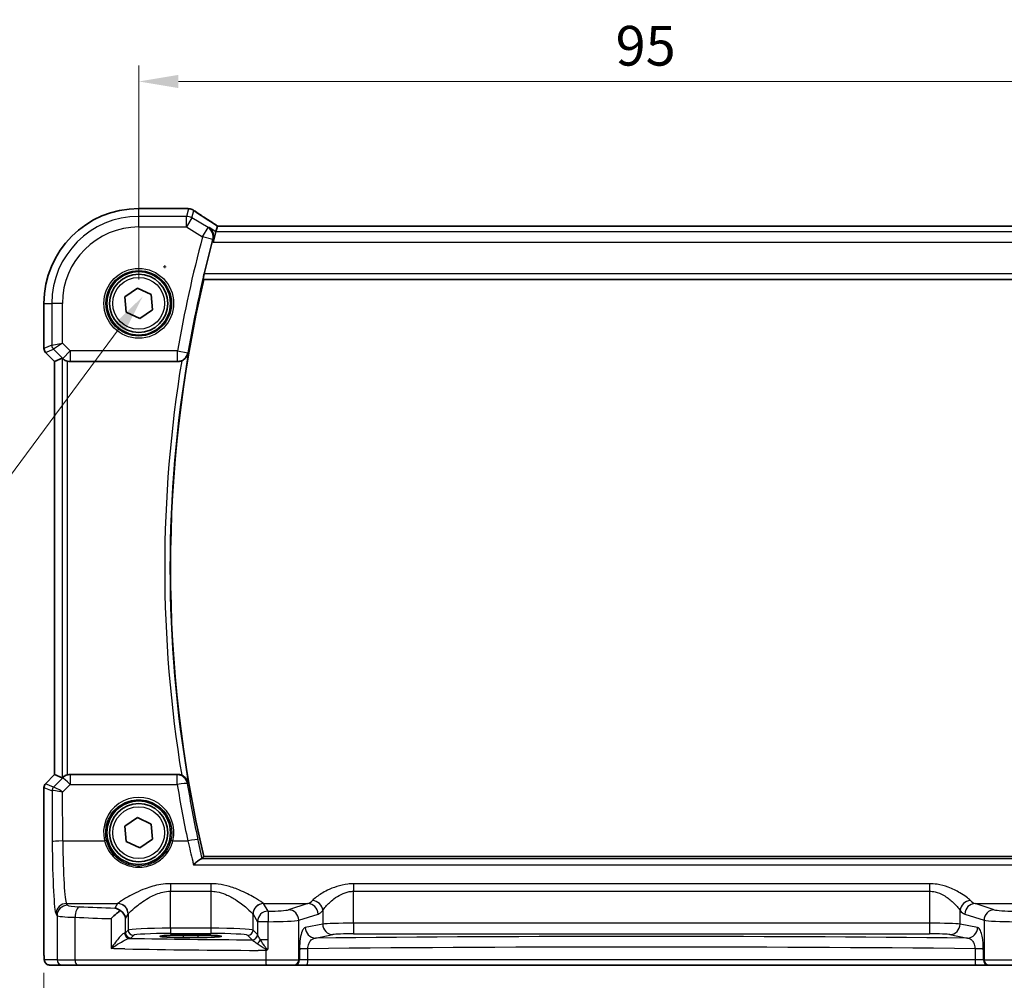
# Model space of a CAD drawing. Units: millimetres. Extents: x 22 to 3385, y 12 to 714.
# Drawn here: x 983 to 1076, y 286 to 377 of the extents above; entities that cross this region are included whole.
import ezdxf

# ---------------------------------------------------------------- set-up
doc = ezdxf.new("R2010")
doc.units = ezdxf.units.MM
doc.header["$LTSCALE"] = 1.5
doc.layers.get('Defpoints').update_dxf_attribs({"lineweight": 25})
for name, color, linetype, lineweight in [('Dimension (ISO)', 7, 'Continuous', 18), ('Visible (ISO)', 7, 'Continuous', 35), ('Visible Narrow (ISO)', 7, 'Continuous', 25)]:
    doc.layers.add(name, color=color, linetype=linetype, lineweight=lineweight)
doc.styles.add('Note Text (TK)', font='MS PGothic.ttf')
doc.dimstyles.new('Default - Method 1b (TK)', dxfattribs={"dimscale": 1.5, "dimtxt": 2.5, "dimasz": 2.5, "dimexe": 1, "dimexo": 1.5, "dimgap": 1, "dimtad": 1, "dimtoh": 1, "dimrnd": 1e-08, "dimdsep": 46, "dimtxsty": 'Note Text (TK)', "dimcen": 0.09, "dimdle": 5, "dimclrd": 100, "dimclre": 100, "dimclrt": 7, "dimadec": 1, "dimazin": 1, "dimtfac": 1, "dimtmove": 0, "dimatfit": 3, "dimfxl": 0, "dimtolj": 1, "dimlwd": -1, "dimlwe": -1, "dimarcsym": 0})

# ---------------------------------------------------------------- blocks, each defined once
blk = doc.blocks.new('*D22')
at = {"layer": 'Defpoints', "color": 0, "transparency": 16777216}
for p in [(1089.063, 370.913), (994.063, 349.957), (1089.063, 349.957)]:
    blk.add_point(p, dxfattribs=at)
at = {"layer": 'Dimension (ISO)', "color": 100, "transparency": 16777216}
for p, q in [((994.063, 352.207), (994.063, 372.413)), ((1089.063, 352.207), (1089.063, 372.413)), ((997.813, 370.913), (1085.313, 370.913))]:
    blk.add_line(p, q, dxfattribs=at)
for points in [[(997.813, 371.538), (997.813, 370.288), (994.063, 370.913)], [(1085.313, 371.538), (1085.313, 370.288), (1089.063, 370.913)]]:
    blk.add_solid(points, dxfattribs=at)
at = {"layer": 'Dimension (ISO)', "color": 7, "transparency": 16777216, "insert": (1039.123, 374.288), "char_height": 3.75, "attachment_point": 4, "style": 'Note Text (TK)'}
blk.add_mtext('\\A1;95', dxfattribs=at)
blk = doc.blocks.new('*D25')
at = {"layer": 'Defpoints', "color": 0, "transparency": 16777216}
for p in [(985.107, 288.957), (1098.018, 288.957), (1098.018, 275.457)]:
    blk.add_point(p, dxfattribs=at)
at = {"layer": 'Dimension (ISO)', "color": 100, "transparency": 16777216}
for p, q in [((985.107, 286.707), (985.107, 273.957)), ((1098.018, 286.707), (1098.018, 273.957)), ((988.857, 275.457), (1094.268, 275.457))]:
    blk.add_line(p, q, dxfattribs=at)
for points in [[(988.857, 276.082), (988.857, 274.832), (985.107, 275.457)], [(1094.268, 276.082), (1094.268, 274.832), (1098.018, 275.457)]]:
    blk.add_solid(points, dxfattribs=at)
at = {"layer": 'Dimension (ISO)', "color": 7, "transparency": 16777216, "insert": (1028.002, 279.28), "char_height": 3.75, "attachment_point": 4, "style": 'Note Text (TK)'}
blk.add_mtext('\\A1;113 (112.91)', dxfattribs=at)
blk = doc.blocks.new('*D44')
at = {"layer": 'Defpoints', "color": 0, "transparency": 16777216}
for p in [(998.599, 356.227), (994.436, 350.6)]:
    blk.add_point(p, dxfattribs=at)
at = {"layer": 'Dimension (ISO)', "color": 100, "transparency": 16777216}
for p, q in [((996.517, 353.278), (996.517, 353.548)), ((996.382, 353.413), (996.652, 353.413)), ((971.523, 319.63), (992.205, 347.585)), ((894.691, 319.63), (971.523, 319.63))]:
    blk.add_line(p, q, dxfattribs=at)
blk.add_solid([(991.703, 347.957), (992.708, 347.213), (994.436, 350.6)], dxfattribs=at)
at = {"layer": 'Dimension (ISO)', "color": 7, "transparency": 16777216, "insert": (894.691, 326.545), "char_height": 3.75, "attachment_point": 4, "style": 'Note Text (TK)'}
blk.add_mtext('\\A1; 4-M3 六角穴付ボルト\\P4-M3 Countersunk hole', dxfattribs=at)

msp = doc.modelspace()

# ---------------------------------------------------------------- linework, layer by layer
at = {"layer": 'Visible (ISO)'}
for p, q in [((994.0626, 358.9141), (998.5525, 358.9141)), ((1081.6159, 357.2568), (1001.5092, 357.2568)), ((1001.3586, 356.7206), (1001.082, 355.722)), ((1001.5068, 357.2557), (1001.3586, 356.7206)), ((1000.208, 352.2071), (1082.9171, 352.2071)), ((992.7586, 350.5759), (993.9465, 351.3958)), ((993.9465, 351.3958), (995.2505, 350.777)), ((995.2505, 350.777), (995.3665, 349.3383)), ((985.1056, 345.682), (985.1056, 349.9571)), ((992.8746, 349.1372), (992.7586, 350.5759)), ((994.1786, 348.5184), (992.8746, 349.1372)), ((995.3665, 349.3383), (994.1786, 348.5184)), ((986.1056, 344.4749), (985.252, 345.3285)), ((986.1067, 344.4754), (986.1056, 344.4749)), ((986.1056, 305.4393), (986.1056, 344.4749)), ((986.1067, 344.4754), (986.8238, 344.7724)), ((987.5878, 344.4571), (997.7319, 344.4571)), ((985.252, 304.5857), (986.1056, 305.4393)), ((986.1067, 305.4388), (986.1056, 305.4393)), ((986.1067, 305.4388), (986.8238, 305.1418)), ((997.7319, 305.4571), (987.5878, 305.4571)), ((985.1056, 288.9571), (985.1056, 304.2322)), ((992.7586, 300.5759), (993.9465, 301.3958)), ((992.8746, 299.1372), (992.7586, 300.5759)), ((993.9465, 301.3958), (995.2505, 300.777)), ((995.2505, 300.777), (995.3665, 299.3383)), ((994.1786, 298.5184), (992.8746, 299.1372)), ((995.3665, 299.3383), (994.1786, 298.5184)), ((1082.9171, 297.7071), (1000.208, 297.7071)), ((998.2626, 290.2842), (999.6626, 290.2842)), ((999.6626, 290.0531), (998.2626, 290.0531)), ((985.6418, 287.4571), (986.8466, 287.4571)), ((988.2583, 287.4571), (986.8466, 287.4571)), ((1006.1074, 287.4571), (988.2583, 287.4571)), ((1008.7056, 287.4571), (1006.1074, 287.4571)), ((1008.7056, 287.4571), (1008.7739, 287.4571)), ((1008.7739, 287.4571), (1009.9506, 287.4571)), ((1009.9506, 287.4571), (1073.1745, 287.4571)), ((1073.1745, 287.4571), (1074.3512, 287.4571)), ((1074.3512, 287.4571), (1074.4195, 287.4571)), ((1077.0177, 287.4571), (1074.4195, 287.4571))]:
    msp.add_line(p, q, dxfattribs=at)
for centre, radius in [((994.0626, 349.9571), 3), ((994.0626, 349.9571), 2.75), ((994.0626, 299.9571), 3), ((994.0626, 299.9571), 2.75)]:
    msp.add_circle(centre, radius, dxfattribs=at)
for centre, radius, start, end in [((994.0626, 349.9571), 8.957, 90, 180), ((1116.6737, 324.9571), 119.6986, 165.084717, 166.572564), ((1116.6737, 324.9571), 119.6111, 166.831143, 193.168857), ((985.6056, 345.682), 0.5, 180, 225), ((985.6056, 304.2322), 0.5, 135, 180)]:
    msp.add_arc(centre, radius, start, end, dxfattribs=at)
for centre, major_axis, ratio, start_param, end_param in [((998.5524, 358.1547), (0.1237, 0.7493), 0.9996116, 0.0391496, 0.1635112), ((998.7416, 357.6801), (0.0072, 1.2113), 0.9055523, 6.1472041, 6.1985666), ((1002.8426, 356.4568), (-1.3356, 0.7992), 0.0269092, 6.2382437, 6.2906035), ((987.3232, 344.2712), (-0.4997, 0.501), 0.037007, 5.8190297, 6.2679172), ((987.5866, 345.4609), (0.1517, -0.9924), 0.9961063, 5.8643273, 6.1320883), ((987.3232, 305.643), (-0.4997, -0.501), 0.037007, 0.0152681, 0.4641556), ((987.5866, 304.4533), (0.1517, 0.9924), 0.9961063, 0.151097, 0.4188581), ((991.8097, 291.8369), (0.9702, -0.2683), 0.9032025, 0.2971723, 1.2782683), ((998.2626, 290.1686), (-2.2053, 0), 0.0524079, 4.712389, 7.8539816), ((999.6626, 290.1686), (2.2053, 0), 0.0524079, 4.712389, 7.8539816)]:
    msp.add_ellipse(centre, major_axis=major_axis, ratio=ratio, start_param=start_param, end_param=end_param, dxfattribs=at)
for points, knots in [([(998.6467, 358.9082), (998.6581, 358.9068), (998.6698, 358.9053), (998.694, 358.9025), (998.7063, 358.901), (998.7317, 358.8981), (998.7447, 358.8967), (998.7714, 358.8938), (998.785, 358.8923), (998.8128, 358.8894), (998.827, 358.888), (998.8415, 358.8866)], [-1.173944893, -1.173944893, -1.173944893, -1.173944893, -1.156515824, -1.156515824, -1.139086755, -1.139086755, -1.121657686, -1.121657686, -1.104228617, -1.104228617, -1.086799547, -1.086799547, -1.086799547, -1.086799547]), ([(998.8975, 358.8794), (998.9336, 358.8737), (998.9671, 358.8664), (999.0303, 358.8494), (999.0601, 358.8397), (999.117, 358.8184), (999.1441, 358.8067), (999.1962, 358.7818), (999.2212, 358.7684), (999.2693, 358.7401), (999.2925, 358.7251), (999.3149, 358.7093)], [0, 0, 0, 0, 0.005170298, 0.005170298, 0.010340596, 0.010340596, 0.015510895, 0.015510895, 0.020681193, 0.020681193, 0.025851491, 0.025851491, 0.025851491, 0.025851491]), ([(1001.519, 357.2568), (1001.3393, 357.3706), (1001.1649, 357.4818), (1000.8246, 357.7003), (1000.6591, 357.8074), (1000.3435, 358.0135), (1000.1934, 358.1124), (999.9105, 358.3007), (999.7778, 358.3901), (999.5314, 358.5582), (999.4179, 358.6368), (999.3149, 358.7093)], [-1.17525896, -1.17525896, -1.17525896, -1.17525896, -1.06869706, -1.06869706, -0.95956163, -0.95956163, -0.8504262, -0.8504262, -0.74129077, -0.74129077, -0.63215533, -0.63215533, -0.63215533, -0.63215533]), ([(1000.7044, 357.1131), (1000.7056, 357.1123), (1000.7067, 357.1116), (1000.7863, 357.057), (1000.8569, 356.9894), (1000.9741, 356.8334), (1001.022, 356.7451), (1001.0933, 356.5409), (1001.1151, 356.4225), (1001.1143, 356.1978), (1001.1007, 356.0958), (1001.0711, 355.9933)], [-0.00060874, -0.00060874, -0.00060874, -0.00060874, 0, 0, 0.04188326, 0.04188326, 0.08203982, 0.08203982, 0.12501599, 0.12501599, 0.15807058, 0.15807058, 0.15807058, 0.15807058]), ([(1000.1703, 352.2547), (1000.1667, 352.2594), (1000.1649, 352.2727), (1000.1664, 352.3216), (1000.1707, 352.3612), (1000.1843, 352.4522), (1000.1945, 352.5096), (1000.2189, 352.6305), (1000.2329, 352.6936), (1000.247, 352.7527)], [0.003339642, 0.003339642, 0.003339642, 0.003339642, 0.018892999, 0.018892999, 0.037785998, 0.037785998, 0.056951072, 0.056951072, 0.075075167, 0.075075167, 0.075075167, 0.075075167]), ([(998.1229, 344.5368), (998.1652, 344.5548), (998.2064, 344.5753), (998.3276, 344.6447), (998.4009, 344.7002), (998.5358, 344.8293), (998.595, 344.9049), (998.6897, 345.0657), (998.7248, 345.1521), (998.7467, 345.2418), (998.747, 345.2431), (998.7473, 345.2445)], [-0.10960501, -0.10960501, -0.10960501, -0.10960501, -0.09559121, -0.09559121, -0.06667195, -0.06667195, -0.03393633, -0.03393633, 0, 0, 0.00051968, 0.00051968, 0.00051968, 0.00051968]), ([(986.8847, 344.7275), (986.9046, 344.7102), (986.9288, 344.6904), (986.9977, 344.6394), (987.0528, 344.6038), (987.1779, 344.5411), (987.248, 344.514), (987.3187, 344.4941), (987.3209, 344.4935), (987.3232, 344.4929)], [0.02578138, 0.02578138, 0.02578138, 0.02578138, 0.038639841, 0.038639841, 0.059989341, 0.059989341, 0.081338841, 0.081338841, 0.082031306, 0.082031306, 0.082031306, 0.082031306]), ([(998.1229, 344.5368), (998.0945, 344.5247), (998.0656, 344.5139), (997.9378, 344.4731), (997.8352, 344.4571), (997.7319, 344.4571)], [0.099647862, 0.099647862, 0.099647862, 0.099647862, 0.108918114, 0.108918114, 0.139899544, 0.139899544, 0.139899544, 0.139899544]), ([(987.3232, 305.4213), (987.3209, 305.4207), (987.3187, 305.4201), (987.2506, 305.4009), (987.183, 305.3751), (987.0614, 305.3152), (987.0075, 305.2812), (986.9349, 305.2287), (986.9071, 305.2061), (986.8847, 305.1867)], [0.235721597, 0.235721597, 0.235721597, 0.235721597, 0.236414062, 0.236414062, 0.256929693, 0.256929693, 0.277445324, 0.277445324, 0.291916535, 0.291916535, 0.291916535, 0.291916535]), ([(997.7319, 305.4571), (997.8622, 305.4571), (997.9913, 305.4317), (998.1155, 305.3805), (998.1192, 305.379), (998.1229, 305.3774)], [0, 0, 0, 0, 0.039092871, 0.039092871, 0.04030069, 0.04030069, 0.04030069, 0.04030069]), ([(998.7473, 304.6697), (998.747, 304.6711), (998.7467, 304.6724), (998.7248, 304.762), (998.6897, 304.8485), (998.595, 305.0093), (998.5358, 305.0849), (998.4009, 305.214), (998.3276, 305.2695), (998.2064, 305.3389), (998.1652, 305.3594), (998.1229, 305.3774)], [-0.15178722, -0.15178722, -0.15178722, -0.15178722, -0.15127572, -0.15127572, -0.11787368, -0.11787368, -0.08565343, -0.08565343, -0.05718947, -0.05718947, -0.0433963, -0.0433963, -0.0433963, -0.0433963]), ([(999.9745, 297.4778), (999.928, 297.4676), (999.8678, 297.4376), (999.7215, 297.3441), (999.6329, 297.2762), (999.4449, 297.1161), (999.3441, 297.0219), (999.2426, 296.9191), (999.2414, 296.9178), (999.2401, 296.9166)], [0, 0, 0, 0, 0.03776899, 0.03776899, 0.08121889, 0.08121889, 0.12629067, 0.12629067, 0.12684215, 0.12684215, 0.12684215, 0.12684215]), ([(992.3215, 292.5985), (992.3195, 292.5971), (992.3175, 292.5957), (992.1997, 292.5136), (992.0776, 292.4181), (991.7862, 292.1721), (991.6103, 292.0082), (991.4464, 291.8396), (991.4451, 291.8382), (991.4437, 291.8369)], [-0.12355675, -0.12355675, -0.12355675, -0.12355675, -0.1226754, -0.1226754, -0.07244295, -0.07244295, 0, 0, 0.00060184, 0.00060184, 0.00060184, 0.00060184]), ([(991.8097, 292.8331), (991.8109, 292.8329), (991.8122, 292.8327), (991.9078, 292.8193), (992.0033, 292.7905), (992.1726, 292.7085), (992.2488, 292.66), (992.3215, 292.5985)], [-0.18527763, -0.18527763, -0.18527763, -0.18527763, -0.184686859, -0.184686859, -0.141221235, -0.141221235, -0.105650565, -0.105650565, -0.105650565, -0.105650565]), ([(985.6418, 287.4571), (985.5889, 287.4571), (985.535, 287.4657), (985.4343, 287.499), (985.3861, 287.5239), (985.3007, 287.587), (985.2625, 287.6261), (985.217, 287.6904), (985.2037, 287.7125), (985.1819, 287.756), (985.1729, 287.7774), (985.1602, 287.8141), (985.1557, 287.8296), (985.1465, 287.8658), (985.1429, 287.8852), (985.1368, 287.923), (985.1346, 287.9413), (985.1268, 288.0162), (985.123, 288.0784), (985.1148, 288.2506), (985.1113, 288.3693), (985.1072, 288.5988), (985.1061, 288.7104), (985.1056, 288.8666), (985.1056, 288.9119), (985.1056, 288.9571)], [0, 0, 0, 0, 0.0159858, 0.0159858, 0.03190345, 0.03190345, 0.04794871, 0.04794871, 0.05575638, 0.05575638, 0.06293238, 0.06293238, 0.06834842, 0.06834842, 0.0764452, 0.0764452, 0.08586336, 0.08586336, 0.11421676, 0.11421676, 0.1535561, 0.1535561, 0.18697408, 0.18697408, 0.20053545, 0.20053545, 0.20053545, 0.20053545]), ([(1006.0707, 288.833), (1006.0733, 288.8345), (1006.076, 288.836), (1006.1239, 288.8627), (1006.1694, 288.888), (1006.2149, 288.9133)], [-0.000907993, -0.000907993, -0.000907993, -0.000907993, 0, 0, 0.01560105, 0.01560105, 0.01560105, 0.01560105]), ([(1006.2149, 288.9133), (1006.2227, 288.9176), (1006.2298, 288.9226), (1006.253, 288.9424), (1006.2679, 288.9616), (1006.2846, 288.9893), (1006.2848, 288.9896), (1006.285, 288.9899)], [0, 0, 0, 0, 0.0026605241, 0.0026605241, 0.0091307097, 0.0091307097, 0.0091996614, 0.0091996614, 0.0091996614, 0.0091996614])]:
    msp.add_open_spline(points, degree=3, knots=knots, dxfattribs=at)
for points, degree in [([(1001.0711, 355.9933), (1001.0492, 355.9178), (1001.0278, 355.8407), (1001.008, 355.7664)], 3), ([(1000.1703, 352.2547), (1000.1891, 352.2309), (1000.208, 352.2071)], 2), ([(999.9745, 297.4778), (1000.0165, 297.487), (1000.0413, 297.4967), (1000.0491, 297.5066)], 3), ([(1000.0491, 297.5066), (1000.1286, 297.6069), (1000.208, 297.7071)], 2)]:
    msp.add_open_spline(points, degree=degree, dxfattribs=at)
at = {"layer": 'Visible Narrow (ISO)'}
for p, q in [((994.0626, 358.913), (994.0626, 358.9141)), ((994.0626, 358.913), (998.5536, 358.913)), ((994.0626, 358.1682), (994.0626, 358.913)), ((998.7671, 358.8892), (998.5674, 358.1682)), ((999.0812, 358.0259), (999.2768, 358.7321)), ((998.5674, 358.1682), (994.0626, 358.1682)), ((994.0626, 357.1696), (994.0626, 358.1682)), ((998.5674, 357.1696), (998.5674, 358.1682)), ((999.0812, 358.0259), (998.5674, 357.1696)), ((1000.6123, 357.1073), (999.0812, 358.0259)), ((994.0626, 357.1696), (998.5674, 357.1696)), ((998.5674, 357.1696), (1000.0985, 356.251)), ((1000.0985, 356.251), (1000.6123, 357.1073)), ((1001.3586, 356.7206), (1000.7044, 357.1131)), ((1081.7665, 356.7206), (1001.3586, 356.7206)), ((1001.5068, 357.2557), (1081.6183, 357.2557)), ((1001.0606, 355.9927), (1000.0985, 356.251)), ((1001.008, 355.7664), (1001.082, 355.722)), ((1001.082, 355.722), (1082.0431, 355.722)), ((1082.8781, 352.7527), (1000.247, 352.7527)), ((1000.1703, 352.2547), (1082.9548, 352.2547)), ((985.1067, 349.9571), (985.1056, 349.9571)), ((985.1067, 345.6822), (985.1067, 349.9571)), ((985.1067, 349.9571), (985.8514, 349.9571)), ((985.8514, 349.9571), (985.8514, 345.9907)), ((986.85, 349.9571), (985.8514, 349.9571)), ((986.85, 346.1975), (986.85, 349.9571)), ((985.8514, 345.9907), (986.85, 346.1975)), ((986.85, 346.1975), (985.9977, 345.6376)), ((987.5866, 345.4609), (986.85, 346.1975)), ((985.1056, 345.682), (985.1067, 345.6822)), ((985.8514, 345.9907), (985.1067, 345.6822)), ((985.2529, 345.3291), (985.252, 345.3285)), ((985.2529, 345.3291), (985.9977, 345.6376)), ((986.1067, 344.4754), (985.2529, 345.3291)), ((985.9977, 345.6376), (986.8805, 344.7548)), ((986.8805, 344.7548), (987.5866, 345.4609)), ((997.7255, 345.4609), (987.5866, 345.4609)), ((987.5866, 345.4609), (987.5866, 344.4647)), ((997.7255, 345.4609), (998.7072, 345.2917)), ((997.7255, 344.4647), (997.7255, 345.4609)), ((986.1067, 305.4388), (986.1067, 344.4754)), ((986.8238, 344.7724), (986.8238, 305.1418)), ((986.8805, 344.7548), (986.8847, 344.7275)), ((987.3232, 305.4213), (987.3232, 344.4929)), ((987.5866, 344.4647), (997.7255, 344.4647)), ((987.5878, 344.4571), (987.5866, 344.4647)), ((985.2529, 304.5851), (986.1067, 305.4388)), ((986.8847, 305.1867), (986.8758, 305.1289)), ((987.582, 305.4189), (987.5878, 305.4571)), ((997.6998, 305.4189), (987.582, 305.4189)), ((987.582, 305.4189), (987.582, 304.5099)), ((997.6998, 304.5099), (997.6998, 305.4189)), ((985.1067, 304.232), (985.1056, 304.2322)), ((985.1067, 304.232), (985.872, 303.915)), ((985.1067, 288.9571), (985.1067, 304.232)), ((985.252, 304.5857), (985.2529, 304.5851)), ((986.0183, 304.268), (985.2529, 304.5851)), ((986.8758, 305.1289), (986.0209, 304.2683)), ((986.8716, 303.7949), (987.582, 304.5099)), ((987.582, 304.5099), (997.6998, 304.5099)), ((985.872, 303.915), (985.8942, 299.0905)), ((986.8928, 299.1777), (986.8716, 303.7949)), ((986.8928, 299.1777), (990.8331, 299.1777)), ((997.292, 299.1777), (998.7024, 299.1777)), ((999.2401, 296.9166), (1083.885, 296.9166)), ((1083.1506, 297.4778), (999.9745, 297.4778)), ((1000.8667, 295.134), (997.0584, 295.134)), ((997.0584, 295.134), (997.0584, 294.4248)), ((1000.8667, 295.134), (1000.8667, 294.4248)), ((1068.7772, 295.134), (1014.3479, 295.134)), ((1014.3479, 295.134), (1014.3479, 294.4248)), ((1068.7772, 295.134), (1068.7772, 294.4248)), ((997.0584, 290.9316), (997.0584, 294.4248)), ((997.0584, 294.4248), (1000.8667, 294.4248)), ((1000.8667, 294.4248), (1000.8667, 290.9316)), ((1014.3479, 291.4061), (1014.3479, 294.4248)), ((1014.3479, 294.4248), (1068.7772, 294.4248)), ((1068.7772, 294.4248), (1068.7772, 291.4061)), ((987.3459, 293.1089), (987.2501, 293.2689)), ((987.2501, 293.2689), (992.0719, 293.2689)), ((992.0653, 293.2598), (991.8097, 292.8331)), ((1005.8532, 293.2689), (1010.037, 293.2689)), ((1006.2869, 292.5468), (1005.8598, 293.2598)), ((1010.037, 293.2689), (1008.2227, 292.6765)), ((1074.9024, 292.6765), (1073.0881, 293.2689)), ((1073.0881, 293.2689), (1077.2719, 293.2689)), ((986.2515, 292.2727), (986.3473, 292.1127)), ((992.8083, 291.8369), (993.0639, 292.2636)), ((993.0639, 292.2636), (993.0639, 290.7577)), ((1004.8612, 290.7577), (1004.8612, 292.2636)), ((1004.8612, 292.2636), (1005.2883, 291.5506)), ((1009.1886, 291.6803), (1011.003, 292.2727)), ((1011.4501, 292.6128), (1011.4501, 291.3284)), ((1071.675, 291.3284), (1071.675, 292.6128)), ((1072.1221, 292.2727), (1073.9365, 291.6803)), ((986.3473, 292.1127), (986.3473, 287.9571)), ((988.0413, 287.9571), (988.0413, 291.9643)), ((991.4437, 291.8369), (991.4437, 289.0042)), ((992.8083, 290.5021), (992.8083, 291.8369)), ((1005.2883, 291.5506), (1005.2883, 290.3256)), ((1006.285, 291.5506), (1005.2883, 291.5506)), ((1006.285, 289.8285), (1006.285, 291.5506)), ((1009.1886, 287.9571), (1009.1886, 291.6803)), ((1011.4501, 291.3284), (1009.8, 291.0056)), ((1014.3479, 291.4061), (1014.3479, 290.4074)), ((1068.7772, 291.4061), (1014.3479, 291.4061)), ((1068.7772, 291.4061), (1068.7772, 290.4074)), ((1073.3251, 291.0056), (1071.675, 291.3284)), ((1073.9365, 291.6803), (1073.9365, 287.9571)), ((993.0639, 290.7577), (992.8083, 290.5021)), ((997.0584, 290.9316), (997.0584, 290.4323)), ((1000.8667, 290.9316), (997.0584, 290.9316)), ((997.0584, 290.4323), (1000.8667, 290.4323)), ((998.2626, 290.2842), (998.2626, 290.0531)), ((999.6626, 290.2842), (999.6626, 290.0531)), ((1000.8667, 290.9316), (1000.8667, 290.4323)), ((1005.2817, 290.3372), (1004.8612, 290.7577)), ((1010.7659, 290.007), (1012.416, 290.3297)), ((1014.3479, 290.4074), (1068.7772, 290.4074)), ((1070.7091, 290.3297), (1072.3592, 290.007)), ((993.3076, 290.0028), (993.5632, 290.2584)), ((1004.3619, 290.2584), (1004.7824, 289.8379)), ((1006.285, 289.8285), (1005.5709, 289.8285)), ((1006.285, 288.9899), (1006.285, 289.8285)), ((985.1067, 288.9571), (985.1056, 288.9571)), ((1006.0707, 288.833), (1006.0707, 287.9571)), ((1010.0413, 288.9997), (1009.2569, 288.9997)), ((1009.2569, 288.9238), (1009.2569, 287.9571)), ((1010.0413, 287.9571), (1010.0413, 288.9997)), ((1073.0838, 288.9997), (1073.0838, 287.9571)), ((1073.8682, 288.9997), (1073.0838, 288.9997)), ((1073.8682, 287.9571), (1073.8682, 288.9238)), ((986.3473, 287.9571), (985.1425, 287.9571)), ((986.3473, 287.9571), (988.0413, 287.9571)), ((988.0413, 287.9571), (1006.0707, 287.9571)), ((1006.0707, 287.9571), (1009.1886, 287.9571)), ((1009.2569, 287.9571), (1009.1886, 287.9571)), ((1010.0413, 287.9571), (1009.2569, 287.9571)), ((1073.0838, 287.9571), (1010.0413, 287.9571)), ((1073.8682, 287.9571), (1073.0838, 287.9571)), ((1073.9365, 287.9571), (1073.8682, 287.9571)), ((1073.9365, 287.9571), (1077.0544, 287.9571))]:
    msp.add_line(p, q, dxfattribs=at)
for centre, radius in [((994.0626, 349.9571), 3.2979), ((994.0626, 349.9571), 3.098), ((994.0626, 349.9571), 2.45), ((994.0626, 299.9571), 2.45)]:
    msp.add_circle(centre, radius, dxfattribs=at)
for centre, radius, start, end in [((994.0626, 349.9571), 8.9559, 90, 180), ((994.0626, 349.9571), 8.2111, 90, 180), ((994.0626, 349.9571), 7.2125, 90, 180), ((1116.6737, 324.9571), 120.7024, 164.973564, 170.219691), ((1116.6737, 324.9571), 119.7062, 164.973564, 170.219691), ((1116.6737, 324.9571), 119.6587, 170.238714, 189.761286), ((1116.6737, 324.9571), 120.1568, 170.621771, 189.378229)]:
    msp.add_arc(centre, radius, start, end, dxfattribs=at)
for centre, major_axis, ratio, start_param, end_param in [((998.5536, 358.164), (0.0931, 0.7442), 0.9212071, 0, 0.1349236), ((1003.8567, 359.0294), (5.75, 0), 0.0524078, 3.5384441, 3.6255894), ((998.7671, 358.1403), (0.0744, 0.7463), 0.8841914, 0, 0.1122742), ((998.781, 358.1385), (0.1165, 0.7409), 0.8803304, 0, 0.1121247), ((1004.2677, 355.9182), (-5.7979, 3.4883), 0.0449066, 0.5615573, 1.1035895), ((998.5674, 357.1696), (-0.9637, 0.2669), 0.9985246, 4.4425588, 4.9822192), ((1000.0985, 356.251), (-0.0631, 0.998), 0.9957642, 4.3882602, 5.6776291), ((985.606, 345.6822), (-0.1913, 0.4619), 0.998395, 1.1786648, 1.9629278), ((986.3507, 345.9907), (0.1913, -0.4619), 0.998395, 4.3202575, 5.1045205), ((997.7255, 345.4609), (0.7648, 0.6443), 0.9935207, 4.0155413, 5.4092367), ((987.5866, 345.4609), (-0.9885, -0.1511), 0.9961063, 0.6355822, 1.4196993), ((987.582, 304.4227), (0.9885, -0.1511), 0.9961063, 1.7218933, 2.5060105), ((997.6998, 304.4227), (0.7649, -0.6442), 0.9935218, 0.8740545, 2.2675382), ((985.606, 304.232), (0.1913, 0.4619), 0.998395, 1.1786648, 1.9629278), ((986.3714, 303.915), (-0.1913, -0.4619), 0.998395, 4.3202575, 5.1045205), ((986.3739, 303.9153), (0.1666, -0.4714), 0.9926939, 3.5902394, 4.3696834), ((986.5153, 304.7702), (-0.4974, -0.502), 0.0373191, 0.0152548, 0.0770214), ((986.8716, 303.7078), (-0.8554, 0.5577), 0.0715746, 4.7590223, 6.2158916), ((987.582, 304.4227), (-0.7094, 0.7048), 0.0619455, 4.7738553, 6.2307246), ((997.6998, 304.4227), (0.9867, 0.1626), 0.086004, 0.0875918, 1.5566214), ((1116.6737, 324.1213), (0, -120.5829), 0.9999707, 4.875753, 4.9207519), ((986.8684, 304.4172), (-0.9977, -0.5032), 0.0050508, 6.16634, 6.2281065), ((986.8716, 303.7078), (-1.0008, 0.203), 0.083656, 4.7293598, 6.186229), ((994.0626, 299.9644), (0, 3.3239), 0.9999953, 4.473446, 8.0929246), ((986.8928, 299.0905), (-1, -0.0046), 0.0871548, 4.7119894, 6.2306252), ((986.2857, 299.7442), (0, -7.5), 0.0524078, 4.7996554, 6.1959188), ((987.2843, 299.7442), (0, 6.5), 0.0604705, 1.6580628, 3.0543262), ((990.8331, 299.1603), (0.1943, 0.0473), 0.0846976, 0.0350325, 1.5501673), ((997.292, 299.1603), (-0.1943, 0.0473), 0.0846976, 4.733018, 6.2481528), ((998.7024, 299.0905), (0.9784, 0.2069), 0.0852846, 0.0875864, 1.552767), ((987.2501, 292.2727), (0.8579, 0.5139), 0.9948398, 1.0333729, 2.5996079), ((987.3459, 292.1127), (0.8579, 0.5139), 0.9948398, 1.0333729, 2.5996079), ((989.3432, 293.1181), (-2, 0), 0.0874887, 0.0523599, 1.1219067), ((997.0584, 293.2369), (-5, 0), 0.0874887, 6.2098075, 6.2308254), ((992.0653, 292.2636), (-0.8579, 0.5139), 0.9948398, 3.6835774, 5.2498124), ((992.0719, 292.2727), (-0.7656, 0.6433), 0.9935343, 3.8435784, 5.4079852), ((1005.8532, 292.2727), (0.7656, 0.6433), 0.9935343, 0.8752001, 2.4396069), ((1005.8598, 292.2636), (0.8579, 0.5139), 0.9948398, 1.0333729, 2.5996079), ((1000.8667, 293.2369), (-5, 0), 0.0874887, 3.1939525, 3.2149705), ((1009.8619, 299.7442), (0, -6.5), 0.3091721, 0.0872665, 0.3148262), ((1010.037, 292.2727), (-0.3104, 0.9506), 0.9624951, 4.4078957, 5.9561326), ((1010.4842, 292.6128), (-0.7722, 0.6354), 0.9214147, 3.8705099, 5.3610765), ((1072.6409, 292.6128), (0.7722, 0.6354), 0.9214147, 0.9221088, 2.4126754), ((1073.0881, 292.2727), (0.3104, 0.9506), 0.9624951, 0.3270527, 1.8752896), ((1073.2632, 299.7442), (0, 6.5), 0.3091721, 2.8267664, 3.0543262), ((988.4753, 291.9643), (0.0421, 0.9991), 0.433653, 0.0968751, 1.5890693), ((1009.7396, 296.8227), (-49, 0), 0.0874887, 1.1219067, 1.1961788), ((997.0584, 292.2407), (4, 0), 0.1093608, 3.0682148, 3.0892328), ((1000.8667, 292.2407), (4, 0), 0.1093608, 0.0523599, 0.0733778), ((1006.2869, 291.5506), (-0.8579, -0.5139), 0.9948398, 4.1749656, 5.7412005), ((1006.2869, 291.5506), (0.0002, 1), 0.0019524, 0.0872666, 1.5707967), ((1006.2908, 292.7218), (-2, 0), 0.0874887, 1.568844, 2.8797933), ((1008.2227, 291.6803), (-0.3104, 0.9506), 0.9624951, 4.4078957, 5.9561326), ((1010.8278, 299.7442), (0, 7.5), 0.2679492, 3.2288591, 3.4564189), ((1072.2973, 299.7442), (0, -7.5), 0.2679492, 5.9683591, 6.1959188), ((1074.9024, 291.6803), (0.3104, 0.9506), 0.9624951, 0.3270527, 1.8752896), ((1076.8343, 292.7218), (-2, 0), 0.0874887, 0.2617994, 1.5727487), ((989.3432, 292.1219), (3, 0), 0.0583258, 3.1939525, 4.2634993), ((1009.7396, 295.8265), (50, 0), 0.0857389, 4.2634993, 4.3377714), ((1006.2908, 291.7256), (3, 0), 0.0583258, 4.7104366, 6.0213859), ((1014.3479, 291.3012), (-3, 0), 0.0349385, 4.712389, 6.0213859), ((1012.416, 291.3284), (0.192, -0.9814), 0.9646906, 4.5258991, 6.0831494), ((1068.7772, 291.3012), (-3, 0), 0.0349385, 3.403392, 4.712389), ((1070.7091, 291.3284), (-0.192, -0.9814), 0.9646906, 0.2000359, 1.7572863), ((1076.8343, 291.7256), (3, 0), 0.0583258, 3.403392, 4.7143414), ((991.8097, 290.5063), (-1, 0), 0.0786117, 2.7329737, 3.0892328), ((993.1862, 290.475), (0.0601, -0.4964), 0.916611, 4.6018971, 6.1518967), ((993.3076, 290.5021), (0.3536, -0.3536), 0.9972647, 3.9283603, 5.4964176), ((997.0584, 290.7481), (-4, 0), 0.0458568, 4.712389, 6.2308254), ((993.5632, 290.7577), (0.3536, -0.3536), 0.9972647, 3.9283603, 5.4964176), ((997.0584, 290.2488), (3.5, 0), 0.0524078, 1.5707963, 3.0892328), ((1000.8667, 290.7481), (-4, 0), 0.0458568, 3.1939525, 4.712389), ((1000.8667, 290.2488), (3.5, 0), 0.0524078, 0.0523599, 1.5707963), ((1004.3619, 290.7577), (-0.3536, -0.3536), 0.9972647, 0.7867677, 2.354825), ((1004.7824, 290.3372), (-0.3536, -0.3536), 0.9972647, 0.7867677, 2.354825), ((1004.789, 290.3256), (0.4661, 0.181), 0.9896814, 4.3538228, 5.9092774), ((1010.7659, 291.0056), (0.192, -0.9814), 0.9646906, 4.5258991, 6.0831494), ((1014.3479, 290.3026), (2, 0), 0.0524078, 1.5707963, 2.8797933), ((1068.7772, 290.3026), (2, 0), 0.0524078, 0.2617994, 1.5707963), ((1072.3592, 291.0056), (-0.192, -0.9814), 0.9646906, 0.2000359, 1.7572863), ((991.8097, 290.0069), (1.5, 0), 0.0524078, 5.8745663, 6.2308254), ((1009.7396, 292.3927), (-49, 0), 0.0524078, 1.2261916, 1.4694567), ((1005.2129, 289.8285), (-0.3639, -0.3429), 0.5752932, 1.1523405, 2.1189963), ((1041.5626, 280.9952), (-174.6907, 0), 0.0524078, 4.5351704, 4.8896076), ((1009.7396, 291.3941), (50, 0), 0.0513596, 4.3654108, 4.624171), ((1010.2228, 288.8967), (1, 0), 0.1048156, 1.7532866, 2.8797933), ((1041.5626, 279.9966), (173.6907, 0), 0.0527095, 1.3883061, 1.7532866), ((1072.9023, 288.8967), (1, 0), 0.1048156, 0.2617994, 1.3883061), ((985.6418, 287.9571), (0, -0.5), 0.9986295, 4.712389, 6.2831853), ((986.8466, 287.9571), (0, -0.5), 0.9986295, 4.712389, 6.2831853), ((988.2583, 287.9571), (0, -0.5), 0.4339655, 4.712389, 6.2831853), ((1006.1074, 287.9571), (0, -0.5), 0.0733779, 4.712389, 6.2831853), ((1008.7056, 287.9571), (0, -0.5), 0.9659258, 0, 1.5707963), ((1008.7739, 287.9571), (0, -0.5), 0.9659258, 0, 1.5707963), ((1009.9506, 287.9571), (0, -0.5), 0.1814791, 0, 1.5707963), ((1073.1745, 287.9571), (0, -0.5), 0.1814791, 4.712389, 6.2831853), ((1074.3512, 287.9571), (0, -0.5), 0.9659258, 4.712389, 6.2831853), ((1074.4195, 287.9571), (0, -0.5), 0.9659258, 4.712389, 6.2831853)]:
    msp.add_ellipse(centre, major_axis=major_axis, ratio=ratio, start_param=start_param, end_param=end_param, dxfattribs=at)
for points in [[(998.5525, 358.9141), (998.5529, 358.9141), (998.5532, 358.9137), (998.5536, 358.913)], [(998.7671, 358.8892), (998.7859, 358.8888), (998.8048, 358.8877), (998.8238, 358.8862)], [(999.2768, 358.7321), (999.2901, 358.7255), (999.3028, 358.7178), (999.3149, 358.7093)], [(1000.7044, 357.1131), (1000.6737, 357.1112), (1000.643, 357.1092), (1000.6123, 357.1073)], [(1001.0606, 355.9927), (1001.0633, 355.9929), (1001.066, 355.993), (1001.0687, 355.9932)], [(1001.0711, 355.9933), (1001.0703, 355.9933), (1001.0695, 355.9932), (1001.0687, 355.9932)], [(998.7136, 345.2841), (998.7115, 345.2866), (998.7094, 345.2892), (998.7072, 345.2917)], [(998.7136, 345.2841), (998.7249, 345.2709), (998.7361, 345.2577), (998.7473, 345.2445)], [(997.7255, 344.4647), (997.7276, 344.4622), (997.7298, 344.4596), (997.7319, 344.4571)], [(997.7319, 305.4571), (997.7212, 305.4444), (997.7105, 305.4316), (997.6998, 305.4189)], [(998.6814, 304.5922), (998.6922, 304.6048), (998.7029, 304.6174), (998.7136, 304.6301)], [(999.6754, 299.3039), (999.3045, 301.0589), (998.9731, 302.8223), (998.6814, 304.5922)], [(998.7473, 304.6697), (998.7361, 304.6565), (998.7249, 304.6433), (998.7136, 304.6301)], [(1000.0491, 297.5066), (999.9306, 298.0879), (999.8046, 298.6929), (999.6754, 299.3039)], [(1006.0707, 288.833), (1005.8251, 288.834), (1005.5797, 288.835), (1005.3344, 288.8361)]]:
    msp.add_open_spline(points, degree=3, dxfattribs=at)
for points, knots in [([(998.8238, 358.8862), (998.8396, 358.8849), (998.855, 358.8832), (998.8852, 358.8793), (998.9, 358.877), (998.9145, 358.8744), (998.9558, 358.867), (998.995, 358.8573), (999.0763, 358.8321), (999.1178, 358.816), (999.199, 358.7783), (999.2385, 358.7566), (999.2768, 358.7321)], [0, 0, 0, 0, 0.00247966, 0.00247966, 0.00495932, 0.00495932, 0.00495932, 0.012016468, 0.012016468, 0.020085336, 0.020085336, 0.028294997, 0.028294997, 0.028294997, 0.028294997]), ([(991.0272, 299.2081), (990.9195, 299.6507), (990.9101, 300.117), (991.1224, 301.1714), (991.4307, 301.7406), (992.228, 302.524), (992.6676, 302.7861), (993.4405, 303.0241), (993.7515, 303.0709), (994.0626, 303.0709), (994.3736, 303.0709), (994.6846, 303.0241), (995.4575, 302.7861), (995.8971, 302.524), (996.6944, 301.7406), (997.0027, 301.1714), (997.215, 300.117), (997.2056, 299.6507), (997.0979, 299.2081)], [-1.8097393, -1.8097393, -1.8097393, -1.8097393, -1.3723125, -1.3723125, -0.7767885, -0.7767885, -0.2987648, -0.2987648, 0, 0, 0, 0.2987648, 0.2987648, 0.7767885, 0.7767885, 1.3723125, 1.3723125, 1.8097393, 1.8097393, 1.8097393, 1.8097393]), ([(990.8331, 299.1777), (990.8946, 298.9329), (990.985, 298.6962), (991.3883, 297.9232), (991.8313, 297.4632), (992.8429, 296.8787), (993.3914, 296.7184), (994.5149, 296.6814), (995.0811, 296.8081), (995.9504, 297.2423), (996.2866, 297.4994), (996.7768, 298.0472), (996.955, 298.3167), (997.175, 298.7907), (997.2427, 298.9816), (997.292, 299.1777)], [-0.90248488, -0.90248488, -0.90248488, -0.90248488, -0.82428523, -0.82428523, -0.63038064, -0.63038064, -0.46241419, -0.46241419, -0.29307942, -0.29307942, -0.1628219, -0.1628219, -0.06262381, -0.06262381, 0, 0, 0, 0]), ([(997.0979, 299.2081), (997.0517, 299.0182), (996.988, 298.8332), (996.7815, 298.3739), (996.614, 298.1127), (996.1535, 297.5816), (995.8376, 297.3322), (995.0204, 296.9111), (994.4879, 296.7881), (993.4314, 296.824), (992.9156, 296.9795), (991.9648, 297.5465), (991.5486, 297.9925), (991.1698, 298.7416), (991.0849, 298.9709), (991.0272, 299.2081)], [0, 0, 0, 0, 0.06262381, 0.06262381, 0.1628219, 0.1628219, 0.29307942, 0.29307942, 0.46241419, 0.46241419, 0.63038064, 0.63038064, 0.82428523, 0.82428523, 0.90248488, 0.90248488, 0.90248488, 0.90248488]), ([(998.7024, 299.1777), (998.8623, 298.5219), (999.0178, 297.874), (999.1873, 297.1459), (999.214, 297.0305), (999.2401, 296.9166)], [-1.15746737, -1.15746737, -1.15746737, -1.15746737, -0.92459917, -0.92459917, -0.8801144, -0.8801144, -0.8801144, -0.8801144]), ([(997.0584, 295.134), (996.7505, 295.134), (996.4428, 295.1089), (995.6179, 294.9809), (995.123, 294.8349), (994.0409, 294.4286), (993.496, 294.1481), (992.7228, 293.7128), (992.4528, 293.5429), (992.1703, 293.351), (992.0996, 293.2975), (992.0719, 293.2689)], [0, 0, 0, 0, 0.09238255, 0.09238255, 0.25556832, 0.25556832, 0.48750346, 0.48750346, 0.66973235, 0.66973235, 0.78362541, 0.78362541, 0.78362541, 0.78362541]), ([(1005.8532, 293.2689), (1005.7917, 293.3324), (1005.5156, 293.5227), (1004.7449, 293.9763), (1004.3017, 294.2185), (1003.4339, 294.6029), (1003.0489, 294.7521), (1002.2958, 294.9697), (1001.9383, 295.0474), (1001.3377, 295.1194), (1001.1022, 295.134), (1000.8667, 295.134)], [-0.78362073, -0.78362073, -0.78362073, -0.78362073, -0.53071862, -0.53071862, -0.32359301, -0.32359301, -0.1836608, -0.1836608, -0.07063877, -0.07063877, 0, 0, 0, 0]), ([(1014.3479, 295.134), (1014.1727, 295.134), (1013.9976, 295.124), (1013.0954, 295.0229), (1012.435, 294.7769), (1011.4822, 294.3058), (1011.1331, 294.0856), (1010.7046, 293.7697), (1010.5736, 293.6579), (1010.4842, 293.5637)], [0, 0, 0, 0, 0.05254593, 0.05254593, 0.27520175, 0.27520175, 0.44903603, 0.44903603, 0.55768246, 0.55768246, 0.55768246, 0.55768246]), ([(1072.6409, 293.5637), (1072.4604, 293.7539), (1072.113, 294.0171), (1071.3356, 294.4667), (1070.9644, 294.6517), (1070.2204, 294.9233), (1069.8662, 295.022), (1069.259, 295.1148), (1069.0182, 295.134), (1068.7772, 295.134)], [0, 0, 0, 0, 0.21940228, 0.21940228, 0.36974654, 0.36974654, 0.48539598, 0.48539598, 0.55767687, 0.55767687, 0.55767687, 0.55767687]), ([(993.0692, 292.2727), (993.0914, 292.3057), (993.1479, 292.3675), (993.374, 292.5889), (993.59, 292.7849), (994.2085, 293.2872), (994.6444, 293.6108), (995.5101, 294.0796), (995.906, 294.2481), (996.5659, 294.3957), (996.8121, 294.4248), (997.0584, 294.4248)], [-0.78362541, -0.78362541, -0.78362541, -0.78362541, -0.66973235, -0.66973235, -0.48750346, -0.48750346, -0.25556832, -0.25556832, -0.09238255, -0.09238255, 0, 0, 0, 0]), ([(1000.8667, 294.4248), (1001.0551, 294.4248), (1001.2435, 294.4079), (1001.724, 294.3249), (1002.0099, 294.2351), (1002.6124, 293.9841), (1002.9205, 293.812), (1003.6147, 293.3684), (1003.9692, 293.0889), (1004.5858, 292.5656), (1004.8067, 292.346), (1004.8559, 292.2727)], [0, 0, 0, 0, 0.07063877, 0.07063877, 0.1836608, 0.1836608, 0.32359301, 0.32359301, 0.53071862, 0.53071862, 0.78362073, 0.78362073, 0.78362073, 0.78362073]), ([(1011.4501, 292.6128), (1011.5172, 292.7215), (1011.6154, 292.8505), (1011.9368, 293.2151), (1012.1987, 293.4692), (1012.9132, 294.0127), (1013.4085, 294.2965), (1014.0852, 294.4132), (1014.2165, 294.4248), (1014.3479, 294.4248)], [-0.55768246, -0.55768246, -0.55768246, -0.55768246, -0.44903603, -0.44903603, -0.27520175, -0.27520175, -0.05254593, -0.05254593, 0, 0, 0, 0]), ([(1068.7772, 294.4248), (1068.9579, 294.4248), (1069.1386, 294.4026), (1069.5939, 294.2956), (1069.8596, 294.1817), (1070.4176, 293.8683), (1070.696, 293.6547), (1071.279, 293.136), (1071.5396, 292.8323), (1071.675, 292.6128)], [-0.55767687, -0.55767687, -0.55767687, -0.55767687, -0.48539598, -0.48539598, -0.36974654, -0.36974654, -0.21940228, -0.21940228, 0, 0, 0, 0]), ([(992.7273, 290.475), (992.7049, 290.4709), (992.6778, 290.4597), (992.5985, 290.4136), (992.5415, 290.3693), (992.3992, 290.2409), (992.3122, 290.1507), (992.1081, 289.9207), (991.9909, 289.7758), (991.7251, 289.4249), (991.5785, 289.2141), (991.4437, 289.0042)], [-0.2774553, -0.2774553, -0.2774553, -0.2774553, -0.25198431, -0.25198431, -0.21123073, -0.21123073, -0.15825108, -0.15825108, -0.08983153, -0.08983153, 0.00076508, 0.00076508, 0.00076508, 0.00076508]), ([(1005.2883, 290.3256), (1005.2872, 290.3284), (1005.2861, 290.3307), (1005.2839, 290.3346), (1005.2828, 290.3361), (1005.2817, 290.3372)], [0, 0, 0, 0, 0.006271802, 0.006271802, 0.012543603, 0.012543603, 0.012543603, 0.012543603]), ([(1005.5709, 289.8285), (1005.4917, 289.9546), (1005.4218, 290.0699), (1005.325, 290.2406), (1005.2948, 290.3003), (1005.2883, 290.3256)], [0, 0, 0, 0, 0.06356984, 0.06356984, 0.12021663, 0.12021663, 0.12021663, 0.12021663]), ([(1009.8, 291.0056), (1009.7593, 290.9977), (1009.7188, 290.9745), (1009.616, 290.8751), (1009.5552, 290.7754), (1009.4288, 290.4631), (1009.3674, 290.2246), (1009.281, 289.6582), (1009.2569, 289.3297), (1009.2569, 288.9997)], [0, 0, 0, 0, 0.04723514, 0.04723514, 0.12281136, 0.12281136, 0.22106045, 0.22106045, 0.32003698, 0.32003698, 0.32003698, 0.32003698]), ([(1073.8682, 288.9997), (1073.8682, 289.1176), (1073.8652, 289.2354), (1073.8499, 289.5361), (1073.833, 289.7152), (1073.7795, 290.0965), (1073.7387, 290.2893), (1073.6284, 290.6584), (1073.5541, 290.8126), (1073.4265, 290.962), (1073.376, 290.9957), (1073.3251, 291.0056)], [0, 0, 0, 0, 0.03535311, 0.03535311, 0.09191808, 0.09191808, 0.16545255, 0.16545255, 0.26104736, 0.26104736, 0.3200368, 0.3200368, 0.3200368, 0.3200368]), ([(991.4437, 289.0042), (991.6426, 289.1428), (991.8538, 289.2821), (992.2278, 289.5138), (992.3901, 289.6096), (992.6661, 289.7615), (992.7816, 289.8211), (992.965, 289.9059), (993.0363, 289.9351), (993.131, 289.9656), (993.162, 289.973), (993.1862, 289.9757)], [-0.00076508, -0.00076508, -0.00076508, -0.00076508, 0.08983153, 0.08983153, 0.15825108, 0.15825108, 0.21123073, 0.21123073, 0.25198431, 0.25198431, 0.2774553, 0.2774553, 0.2774553, 0.2774553]), ([(1004.7824, 289.8379), (1004.7842, 289.8372), (1004.786, 289.8362), (1004.7896, 289.8336), (1004.7913, 289.832), (1004.7931, 289.8301)], [-0.012543603, -0.012543603, -0.012543603, -0.012543603, -0.006271802, -0.006271802, 0, 0, 0, 0]), ([(1004.7931, 289.8301), (1004.8091, 289.8132), (1004.8601, 289.7733), (1005.0151, 289.6592), (1005.1238, 289.5822), (1005.2452, 289.4979)], [-0.12021663, -0.12021663, -0.12021663, -0.12021663, -0.06356984, -0.06356984, 0, 0, 0, 0]), ([(1005.2452, 289.4979), (1005.3644, 289.4151), (1005.4961, 289.3252), (1005.6869, 289.1978), (1005.7404, 289.1623), (1005.8863, 289.0674), (1005.9777, 289.0052), (1006.1219, 288.9335), (1006.1678, 288.9138), (1006.2149, 288.9133)], [-0.14797383, -0.14797383, -0.14797383, -0.14797383, -0.08559936, -0.08559936, -0.06196378, -0.06196378, -0.02228865, -0.02228865, -0.00733901, -0.00733901, -0.00733901, -0.00733901]), ([(1006.285, 288.9899), (1006.2777, 288.9832), (1006.2702, 288.9767), (1006.2626, 288.9712), (1006.2179, 288.9392), (1006.1661, 288.9694), (1006.0562, 289.0911), (1005.9951, 289.1842), (1005.8978, 289.3263), (1005.8622, 289.3794), (1005.7355, 289.5701), (1005.6486, 289.7047), (1005.5709, 289.8285)], [-0.00382238, -0.00382238, -0.00382238, -0.00382238, 0, 0, 0, 0.02228865, 0.02228865, 0.06196378, 0.06196378, 0.08559936, 0.08559936, 0.14797383, 0.14797383, 0.14797383, 0.14797383]), ([(1010.0413, 288.9997), (1010.0429, 289.1647), (1010.0765, 289.3292), (1010.1935, 289.6131), (1010.2758, 289.7328), (1010.4437, 289.89), (1010.5241, 289.9403), (1010.6595, 289.9908), (1010.7126, 290.0027), (1010.7659, 290.007)], [-0.32003698, -0.32003698, -0.32003698, -0.32003698, -0.22106045, -0.22106045, -0.12281136, -0.12281136, -0.04723514, -0.04723514, 0, 0, 0, 0]), ([(1072.3592, 290.007), (1072.4257, 290.0016), (1072.4921, 289.9844), (1072.6604, 289.9087), (1072.7589, 289.831), (1072.9062, 289.6456), (1072.9611, 289.5489), (1073.0336, 289.3578), (1073.0569, 289.2681), (1073.0787, 289.1176), (1073.0832, 289.0587), (1073.0838, 288.9997)], [-0.3200368, -0.3200368, -0.3200368, -0.3200368, -0.26104736, -0.26104736, -0.16545255, -0.16545255, -0.09191808, -0.09191808, -0.03535311, -0.03535311, 0, 0, 0, 0]), ([(985.1425, 287.9571), (985.1361, 287.9571), (985.1302, 288.0047), (985.1198, 288.163), (985.1153, 288.2747), (985.1095, 288.5122), (985.1079, 288.6332), (985.1068, 288.8214), (985.1067, 288.8915), (985.1067, 288.9571)], [-1, -1, -1, -1, -0.7024904, -0.7024904, -0.4096637, -0.4096637, -0.157563, -0.157563, 0, 0, 0, 0]), ([(992.7367, 288.9791), (992.6756, 288.9803), (992.6145, 288.9814), (992.1819, 288.9895), (991.812, 288.9968), (991.4437, 289.0042)], [0.346978206, 0.346978206, 0.346978206, 0.346978206, 0.350876956, 0.350876956, 0.374617551, 0.374617551, 0.374617551, 0.374617551]), ([(1009.2569, 288.9997), (1009.2569, 288.9982), (1009.2569, 288.9966), (1009.2569, 288.9935), (1009.2569, 288.9919), (1009.2569, 288.9879), (1009.2569, 288.9854), (1009.2569, 288.9797), (1009.2569, 288.9764), (1009.2569, 288.969), (1009.2569, 288.9648), (1009.2569, 288.9551), (1009.2569, 288.9496), (1009.2569, 288.9373), (1009.2569, 288.9306), (1009.2569, 288.9238)], [-0.0075417804, -0.0075417804, -0.0075417804, -0.0075417804, -0.0070719203, -0.0070719203, -0.0066070603, -0.0066070603, -0.0058592842, -0.0058592842, -0.0048871753, -0.0048871753, -0.0036234338, -0.0036234338, -0.0019805698, -0.0019805698, 0.000052901, 0.000052901, 0.000052901, 0.000052901]), ([(1073.8682, 288.9238), (1073.8682, 288.9283), (1073.8682, 288.9328), (1073.8682, 288.9417), (1073.8682, 288.946), (1073.8682, 288.9557), (1073.8682, 288.961), (1073.8682, 288.9704), (1073.8682, 288.9745), (1073.8682, 288.9817), (1073.8682, 288.9848), (1073.8682, 288.99), (1073.8682, 288.992), (1073.8682, 288.9959), (1073.8682, 288.9978), (1073.8682, 288.9997)], [-0.0075946814, -0.0075946814, -0.0075946814, -0.0075946814, -0.006241263, -0.006241263, -0.0049357456, -0.0049357456, -0.0033438734, -0.0033438734, -0.0021193564, -0.0021193564, -0.0011774202, -0.0011774202, -0.0005677511, -0.0005677511, 0, 0, 0, 0])]:
    msp.add_open_spline(points, degree=3, knots=knots, dxfattribs=at)

# ---------------------------------------------------------------- dimensions: what is measured, and where the dimension line sits
at = {"layer": 'Dimension (ISO)', "color": 100, "true_color": 0x00ff3f}
dim = msp.add_linear_dim(base=(1089.0626, 370.913), p1=(994.0626, 349.9571), p2=(1089.0626, 349.9571), angle=180, dimstyle='Default - Method 1b (TK)', override={"dimtoh": 0, "dimtofl": 0, "dimatfit": 1}, dxfattribs=at)
dim.commit()
dim.dimension.update_dxf_attribs({"geometry": '*D22', "text_midpoint": (1041.5626, 370.913), "dimtype": 160})
dim = msp.add_diameter_dim_2p(p1=(998.5989, 356.2271), p2=(994.4356, 350.5998), text=' 4-M3 六角穴付ボルト\\P4-M3 Countersunk hole', dimstyle='Default - Method 1b (TK)', override={"dimtih": 1, "dimlfac": 1, "dimtofl": 0}, dxfattribs=at)
dim.commit()
dim.dimension.update_dxf_attribs({"geometry": '*D44', "text_midpoint": (921.3667, 319.6296), "dimtype": 163})
dim = msp.add_linear_dim(base=(1098.0184, 275.4571), p1=(985.1067, 288.9571), p2=(1098.0184, 288.9571), angle=180, text='113 (<>)', dimstyle='Default - Method 1b (TK)', override={"dimtoh": 0, "dimtofl": 0, "dimatfit": 1}, dxfattribs=at)
dim.commit()
dim.dimension.update_dxf_attribs({"geometry": '*D25', "text_midpoint": (1041.5636, 275.4571), "dimtype": 160})

doc.saveas('drawing.dxf')
